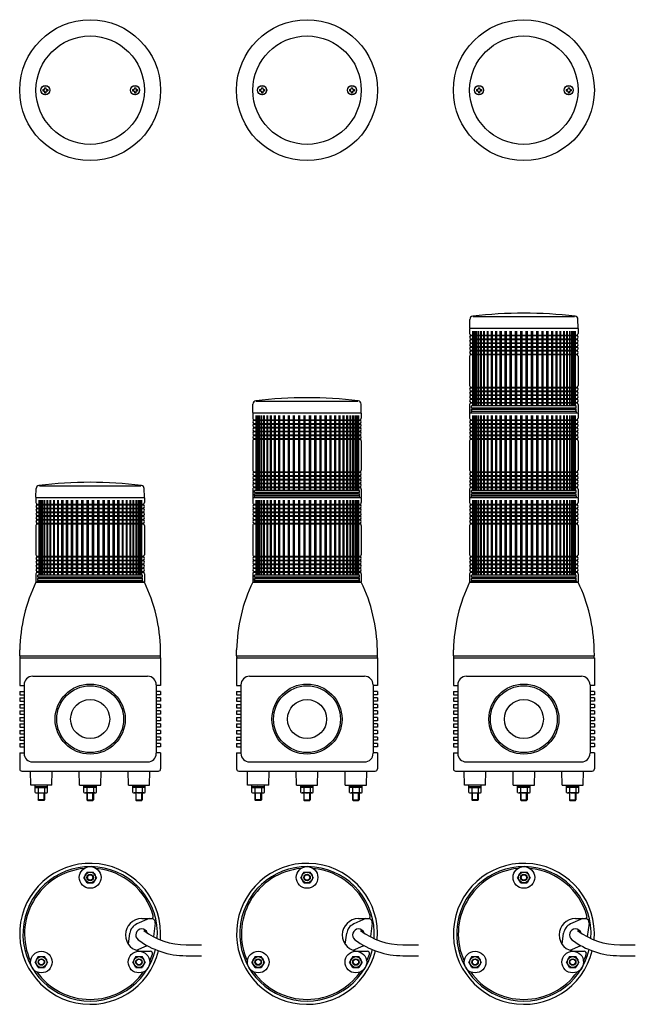
# Model space of a CAD drawing. Extents: x -265 to 303, y -215 to 693.
import ezdxf

# ---------------------------------------------------------------- set-up
doc = ezdxf.new("R2010")
doc.units = 0
doc.layers.get('0').update_dxf_attribs({"linetype": 'CONTINUOUS'})
doc.layers.add('LY_3', color=7, linetype='CONTINUOUS')

# ---------------------------------------------------------------- blocks, each defined once
blk = doc.blocks.new('MS_2')
at = {"color": 3, "linetype": 'CONTINUOUS'}
for p, q in [((-50, 77.7), (-50, 73.25)), ((-49.7, 78), (49.7, 78)), ((50, 77.7), (50, 73.25)), ((-49.293431, 71.86148), (-49.649635, 72.286496)), ((-49.293431, 71.13852), (-49.649635, 70.713504)), ((-49.293431, 68.36148), (-49.649635, 68.786496)), ((-49.293431, 67.63852), (-49.649635, 67.213504)), ((-49.293431, 64.86148), (-49.649635, 65.286496)), ((-49.293431, 64.13852), (-49.649635, 63.713504)), ((-49.2, 71.395455), (-49.2, 71.604545)), ((-49.2, 67.895455), (-49.2, 68.104545)), ((-49.2, 64.395455), (-49.2, 64.604545)), ((49.2, 71.395455), (49.2, 71.604545)), ((49.2, 67.895455), (49.2, 68.104545)), ((49.2, 64.395455), (49.2, 64.604545)), ((49.29343, 71.86148), (49.649635, 72.286496)), ((49.29343, 71.13852), (49.649635, 70.713504)), ((49.29343, 68.36148), (49.649635, 68.786496)), ((49.29343, 67.63852), (49.649635, 67.213504)), ((49.29343, 64.86148), (49.649635, 65.286496)), ((49.29343, 64.13852), (49.649635, 63.713504)), ((-49.293431, 61.36148), (-49.649635, 61.786496)), ((-49.293431, 60.63852), (-49.649635, 60.213504)), ((-49.293431, 57.86148), (-49.649635, 58.286496)), ((-49.293431, 57.13852), (-49.649635, 56.713504)), ((-49.293431, 54.36148), (-49.649635, 54.786496)), ((-49.2, 60.895455), (-49.2, 61.104545)), ((-49.2, 57.395455), (-49.2, 57.604545)), ((49.2, 60.895455), (49.2, 61.104545)), ((49.2, 57.395455), (49.2, 57.604545)), ((49.29343, 61.36148), (49.649635, 61.786496)), ((49.29343, 60.63852), (49.649635, 60.213504)), ((49.29343, 57.86148), (49.649635, 58.286496)), ((49.29343, 57.13852), (49.649635, 56.713504)), ((49.29343, 54.36148), (49.649635, 54.786496)), ((-50, 52.25), (-50, 25.25)), ((-49.293431, 53.63852), (-49.649635, 53.213504)), ((-49.2, 53.895455), (-49.2, 54.104545)), ((49.2, 53.895455), (49.2, 54.104545)), ((49.29343, 53.63852), (49.649635, 53.213504)), ((50, 52.25), (50, 25.25)), ((-49.293431, 23.86148), (-49.649635, 24.286496)), ((-49.293431, 23.13852), (-49.649635, 22.713504)), ((-49.293431, 20.36148), (-49.649635, 20.786496)), ((-49.293431, 19.63852), (-49.649635, 19.213504)), ((-49.2, 23.604545), (-49.2, 23.395455)), ((-49.2, 20.104545), (-49.2, 19.895455)), ((49.2, 23.604545), (49.2, 23.395455)), ((49.2, 20.104545), (49.2, 19.895455)), ((49.29343, 23.86148), (49.649635, 24.286496)), ((49.29343, 23.13852), (49.649635, 22.713504)), ((49.29343, 20.36148), (49.649635, 20.786496)), ((49.29343, 19.63852), (49.649635, 19.213504)), ((-49.293431, 16.86148), (-49.649635, 17.286496)), ((-49.293431, 16.13852), (-49.649635, 15.713504)), ((-49.293431, 13.36148), (-49.649635, 13.786496)), ((-49.293431, 12.63852), (-49.649635, 12.213504)), ((-49.293431, 9.86148), (-49.649635, 10.286496)), ((-49.293431, 9.13852), (-49.649635, 8.713504)), ((-49.2, 16.604545), (-49.2, 16.395455)), ((-49.2, 13.104545), (-49.2, 12.895455)), ((-49.2, 9.604545), (-49.2, 9.395455)), ((49.2, 16.604545), (49.2, 16.395455)), ((49.2, 13.104545), (49.2, 12.895455)), ((49.2, 9.604545), (49.2, 9.395455)), ((49.29343, 16.86148), (49.649635, 17.286496)), ((49.29343, 16.13852), (49.649635, 15.713504)), ((49.29343, 13.36148), (49.649635, 13.786496)), ((49.29343, 12.63852), (49.649635, 12.213504)), ((49.29343, 9.86148), (49.649635, 10.286496)), ((49.29343, 9.13852), (49.649635, 8.713504)), ((-50, 7.75), (-50, 0.300003)), ((-49.7, 0), (49.7, 0)), ((50, 7.75), (50, 0.300003))]:
    blk.add_line(p, q, dxfattribs=at)
at = {"color": 110, "linetype": 'CONTINUOUS'}
for p, q in [((-47.361815, 75.5), (-47.361815, 6.649997)), ((-47.301201, 75.5), (-47.301201, 6.649997)), ((-46.903523, 75.5), (-46.903523, 6.649997)), ((-46.722345, 75.5), (-46.722345, 6.649997)), ((-45.931346, 75.5), (-45.931346, 6.649997)), ((-45.631589, 75.5), (-45.631589, 6.649997)), ((-44.455936, 75.5), (-44.455936, 6.649997)), ((-44.040884, 75.5), (-44.040884, 6.649997)), ((-42.493457, 75.5), (-42.493457, 6.649997)), ((-41.967658, 75.5), (-41.967658, 6.649997)), ((-40.065411, 75.5), (-40.065411, 6.649997)), ((-39.434626, 75.5), (-39.434626, 6.499995)), ((-37.1984, 75.5), (-37.1984, 6.499995)), ((-36.469539, 75.5), (-36.469539, 6.499995)), ((-33.923836, 75.5), (-33.923836, 6.499995)), ((-33.104885, 75.5), (-33.104885, 6.499995)), ((-30.277595, 75.5), (-30.277595, 6.499995)), ((-29.377526, 75.5), (-29.377526, 6.499995)), ((-26.299626, 75.5), (-26.299626, 6.499995)), ((-25.328302, 75.5), (-25.328302, 6.499995)), ((-22.033513, 75.5), (-22.033513, 6.499995)), ((-21.001575, 75.5), (-21.001575, 6.499995)), ((-17.525997, 75.5), (-17.525997, 6.499995)), ((-16.44475, 75.5), (-16.44475, 6.499995)), ((-12.826462, 75.5), (-12.826462, 6.499995)), ((-11.707754, 75.5), (-11.707754, 6.499995)), ((-7.986397, 75.5), (-7.986397, 6.499995)), ((-6.842484, 75.5), (-6.842484, 6.499995)), ((-3.058832, 75.5), (-3.058832, 6.499995)), ((-1.902247, 75.5), (-1.902247, 6.499995)), ((1.902247, 75.5), (1.902247, 6.499995)), ((3.058831, 75.5), (3.058831, 6.499995)), ((6.842484, 75.5), (6.842484, 6.499995)), ((7.986396, 75.5), (7.986396, 6.499995)), ((11.707753, 75.5), (11.707753, 6.499995)), ((12.826461, 75.5), (12.826461, 6.499995)), ((16.44475, 75.5), (16.44475, 6.499995)), ((17.525996, 75.5), (17.525996, 6.499995)), ((21.001574, 75.5), (21.001574, 6.499995)), ((22.033513, 75.5), (22.033513, 6.499995)), ((25.328301, 75.5), (25.328301, 6.499995)), ((26.299625, 75.5), (26.299625, 6.499995)), ((29.377526, 75.5), (29.377526, 6.499995)), ((30.277594, 75.5), (30.277594, 6.499995)), ((33.104884, 75.5), (33.104884, 6.499995)), ((33.923835, 75.5), (33.923835, 6.499995)), ((36.469539, 75.5), (36.469539, 6.499995)), ((37.1984, 75.5), (37.1984, 6.499995)), ((39.434625, 75.5), (39.434625, 6.499995)), ((40.065411, 75.5), (40.065411, 6.649997)), ((41.967657, 75.5), (41.967657, 6.649997)), ((42.493456, 75.5), (42.493456, 6.649997)), ((44.040884, 75.5), (44.040884, 6.649997)), ((44.455935, 75.5), (44.455935, 6.649997)), ((45.631588, 75.5), (45.631588, 6.649997)), ((45.931345, 75.5), (45.931345, 6.649997)), ((46.722344, 75.5), (46.722344, 6.649997)), ((46.903522, 75.5), (46.903522, 6.649997)), ((47.3012, 75.5), (47.3012, 6.649997)), ((47.361814, 75.5), (47.361814, 6.649997)), ((-49.2, 71.75), (49.2, 71.75)), ((-49.2, 71.25), (49.2, 71.25)), ((-49.2, 68.25), (49.2, 68.25)), ((-49.2, 67.75), (49.2, 67.75)), ((-49.2, 64.75), (49.2, 64.75)), ((-49.2, 64.25), (49.2, 64.25)), ((-49.2, 61.25), (49.2, 61.25)), ((-49.2, 60.75), (49.2, 60.75)), ((-49.2, 57.75), (49.2, 57.75)), ((-49.2, 57.25), (49.2, 57.25)), ((-49.2, 54.25), (49.2, 54.25)), ((-49.2, 53.75), (49.2, 53.75)), ((-49.2, 23.75), (49.2, 23.75)), ((-49.2, 23.25), (49.2, 23.25)), ((-49.2, 20.25), (49.2, 20.25)), ((-49.2, 19.75), (49.2, 19.75)), ((-49.2, 16.75), (49.2, 16.75)), ((-49.2, 16.25), (49.2, 16.25)), ((-49.2, 13.25), (49.2, 13.25)), ((-49.2, 12.75), (49.2, 12.75)), ((-49.2, 9.75), (49.2, 9.75)), ((-49.2, 9.25), (49.2, 9.25)), ((-45.671399, 6.499995), (-45.569287, 12.349997)), ((45.671398, 6.499995), (45.569286, 12.349997)), ((-48.370327, 1.7), (-48.342338, 3.303491)), ((-48.370327, 1.7), (48.370326, 1.7)), ((-48.325, 4.499995), (-48.29352, 6.303486)), ((48.325, 4.499995), (-48.325, 4.499995)), ((-48.142368, 3.500001), (48.142367, 3.500001)), ((48.09355, 6.499995), (-48.093551, 6.499995)), ((-47.936795, 1.5), (47.936794, 1.5)), ((-47, 4.4), (47, 4.4)), ((-47, 4.4), (-47, 4.000001)), ((47, 4.4), (47, 4.000001)), ((48.325, 4.499995), (48.29352, 6.303486)), ((48.370326, 1.7), (48.342337, 3.303491))]:
    blk.add_line(p, q, dxfattribs=at)
at = {"color": 3, "linetype": 'CONTINUOUS'}
for centre, radius, start, end in [((-49.7, 77.7), 0.3, 90, 180), ((-48.5, 73.25), 1.5, 180, 219.966213), ((48.5, 73.25), 1.5, 320.033787, 0), ((49.7, 77.699745), 0.3, 359.999995, 90.048465), ((49.7, 77.7), 0.3, 0, 90), ((-48.5, 69.75), 1.5, 140.033787, 219.966213), ((-48.5, 66.25), 1.5, 140.033787, 219.966213), ((-48.5, 62.75), 1.5, 140.033787, 219.966213), ((-49.6, 71.604545), 0.4, 0, 39.966213), ((-49.6, 71.395455), 0.4, 320.033787, 0), ((-49.6, 68.104545), 0.4, 0, 39.966213), ((-49.6, 67.895455), 0.4, 320.033787, 0), ((-49.6, 64.604545), 0.4, 0, 39.966213), ((-49.6, 64.395455), 0.4, 320.033787, 0), ((49.6, 71.604545), 0.4, 140.033787, 180), ((49.6, 71.395455), 0.4, 180, 219.966213), ((49.6, 68.104545), 0.4, 140.033787, 180), ((49.6, 67.895455), 0.4, 180, 219.966213), ((49.6, 64.604545), 0.4, 140.033787, 180), ((49.6, 64.395455), 0.4, 180, 219.966213), ((48.5, 69.75), 1.5, 320.033787, 39.966213), ((48.5, 66.25), 1.5, 320.033787, 39.966213), ((48.5, 62.75), 1.5, 320.033787, 39.966213), ((-48.5, 59.25), 1.5, 140.033787, 219.966213), ((-48.5, 55.75), 1.5, 140.033787, 219.966213), ((-49.6, 61.104545), 0.4, 0, 39.966213), ((-49.6, 60.895455), 0.4, 320.033787, 0), ((-49.6, 57.604545), 0.4, 0, 39.966213), ((-49.6, 57.395455), 0.4, 320.033787, 0), ((49.6, 61.104545), 0.4, 140.033787, 180), ((49.6, 60.895455), 0.4, 180, 219.966213), ((49.6, 57.604545), 0.4, 140.033787, 180), ((49.6, 57.395455), 0.4, 180, 219.966213), ((48.5, 59.25), 1.5, 320.033787, 39.966213), ((48.5, 55.75), 1.5, 320.033787, 39.966213), ((-48.5, 52.25), 1.5, 140.033787, 180), ((-49.6, 54.104545), 0.4, 0, 39.966213), ((-49.6, 53.895455), 0.4, 320.033787, 0), ((49.6, 54.104545), 0.4, 140.033787, 180), ((49.6, 53.895455), 0.4, 180, 219.966213), ((48.5, 52.25), 1.5, 0, 39.966213), ((-48.5, 25.25), 1.5, 180, 219.966213), ((-48.5, 21.75), 1.5, 140.033787, 219.966213), ((-48.5, 18.25), 1.5, 140.033787, 219.966213), ((-49.6, 23.604545), 0.4, 0, 39.966213), ((-49.6, 23.395455), 0.4, 320.033787, 0), ((-49.6, 20.104545), 0.4, 0, 39.966213), ((-49.6, 19.895455), 0.4, 320.033787, 0), ((49.6, 23.604545), 0.4, 140.033787, 180), ((49.6, 23.395455), 0.4, 180, 219.966213), ((49.6, 20.104545), 0.4, 140.033787, 180), ((49.6, 19.895455), 0.4, 180, 219.966213), ((48.5, 25.25), 1.5, 320.033787, 0), ((48.5, 21.75), 1.5, 320.033787, 39.966213), ((48.5, 18.25), 1.5, 320.033787, 39.966213), ((-48.5, 14.75), 1.5, 140.033787, 219.966213), ((-48.5, 11.25), 1.5, 140.033787, 219.966213), ((-49.6, 16.604545), 0.4, 0, 39.966213), ((-49.6, 16.395455), 0.4, 320.033787, 0), ((-49.6, 13.104545), 0.4, 0, 39.966213), ((-49.6, 12.895455), 0.4, 320.033787, 0), ((-49.6, 9.604545), 0.4, 0, 39.966213), ((-49.6, 9.395455), 0.4, 320.033787, 0), ((49.6, 16.604545), 0.4, 140.033787, 180), ((49.6, 16.395455), 0.4, 180, 219.966213), ((49.6, 13.104545), 0.4, 140.033787, 180), ((49.6, 12.895455), 0.4, 180, 219.966213), ((49.6, 9.604545), 0.4, 140.033787, 180), ((49.6, 9.395455), 0.4, 180, 219.966213), ((48.5, 14.75), 1.5, 320.033787, 39.966213), ((48.5, 11.25), 1.5, 320.033787, 39.966213), ((-49.700001, 0.300003), 0.3, 179.999995, 269.999997), ((-48.5, 7.75), 1.5, 140.033787, 180), ((48.5, 7.75), 1.5, 0, 39.966213), ((49.7, 0.300003), 0.3, 270.000003, 0.000005)]:
    blk.add_arc(centre, radius, start, end, dxfattribs=at)
at = {"color": 110, "linetype": 'CONTINUOUS'}
for centre, radius, start, end in [((-47.936795, 0.75), 0.75, 90, 270), ((-48.142368, 3.300001), 0.2, 90, 179), ((-48.093551, 6.299995), 0.2, 90, 179), ((-47.5, 4.000001), 0.5, 270, 0), ((-47.486795, 1.4), 0.3, 19.471221, 90), ((47.5, 4.000001), 0.5, 180, 270), ((47.486794, 1.4), 0.3, 90, 160.528779), ((47.936794, 0.75), 0.75, 270, 90), ((48.09355, 6.299995), 0.2, 1, 90), ((48.142367, 3.300001), 0.2, 1, 90)]:
    blk.add_arc(centre, radius, start, end, dxfattribs=at)
blk = doc.blocks.new('MS_3')
at = {"color": 3, "linetype": 'CONTINUOUS'}
for p, q in [((-46.831154, 10.781592), (46.838751, 10.781592)), ((-49.994671, 0.305236), (-49.856777, 8.205191)), ((-49.7, 0), (49.7, 0)), ((49.994673, 0.305236), (49.856779, 8.205191))]:
    blk.add_line(p, q, dxfattribs=at)
for centre, radius, start, end in [((-46.857234, 8.152834), 3, 96.954328, 179), ((0, -376), 390, 83.045671, 96.954328), ((46.857235, 8.152833), 3, 1, 83.045671), ((-49.694717, 0.3), 0.3, 179, 270), ((49.694718, 0.3), 0.3, 270, 1)]:
    blk.add_arc(centre, radius, start, end, dxfattribs=at)
blk = doc.blocks.new('MS_4')
at = {"color": 3, "linetype": 'CONTINUOUS'}
for p, q in [((-43.699988, 0.575012), (-42.894995, 0.575012)), ((-43.699988, 0.575012), (-43.699988, -0.575012)), ((-41.975012, 2.299988), (-41.975012, 1.494995)), ((-41.975012, 2.299988), (-40.824988, 2.299988)), ((-40.824988, 2.299988), (-40.824988, 1.494995)), ((-39.905005, 0.575012), (-39.100012, 0.575012)), ((-39.100012, 0.575012), (-39.100012, -0.575012)), ((39.100012, 0.575012), (39.905005, 0.575012)), ((39.100012, 0.575012), (39.100012, -0.575012)), ((40.824988, 2.299988), (40.824988, 1.494995)), ((40.824988, 2.299988), (41.975012, 2.299988)), ((41.975012, 2.299988), (41.975012, 1.494995)), ((42.894995, 0.575012), (43.699988, 0.575012)), ((43.699988, 0.575012), (43.699988, -0.575012)), ((-43.699988, -0.575012), (-42.894995, -0.575012)), ((-41.975012, -1.494995), (-41.975012, -2.299988)), ((-41.975012, -2.299988), (-40.824988, -2.299988)), ((-40.824988, -1.494995), (-40.824988, -2.299988)), ((-39.905005, -0.575012), (-39.100012, -0.575012)), ((39.100012, -0.575012), (39.905005, -0.575012)), ((40.824988, -1.494995), (40.824988, -2.299988)), ((40.824988, -2.299988), (41.975012, -2.299988)), ((41.975012, -1.494995), (41.975012, -2.299988)), ((42.894995, -0.575012), (43.699988, -0.575012))]:
    blk.add_line(p, q, dxfattribs=at)
for centre, radius in [((0, 0), 50), ((-41.4, 0), 4.2), ((-41.4, 0), 4.15), ((41.4, 0), 4.2), ((41.4, 0), 4.15)]:
    blk.add_circle(centre, radius, dxfattribs=at)
for centre, start, end in [((-42.894995, 1.494995), 269.999997, 0), ((-39.905005, 1.494995), 179.999995, 269.999997), ((39.905005, 1.494995), 269.999997, 0), ((42.894995, 1.494995), 179.999995, 269.999997), ((-42.894995, -1.494995), 0, 90.000003), ((-39.905005, -1.494995), 90.000003, 180.000005), ((39.905005, -1.494995), 0, 90.000003), ((42.894995, -1.494995), 90.000003, 180.000005)]:
    blk.add_arc(centre, 0.92, start, end, dxfattribs=at)

msp = doc.modelspace()

# ---------------------------------------------------------------- linework, layer by layer
at = {"layer": 'LY_3', "color": 3, "linetype": 'CONTINUOUS'}
for p, q in [((-149.999999, 174.379995), (-250.000001, 174.379995)), ((-248.794809, 174.379998), (-249.700001, 174.379998)), ((-150.299999, 174.379995), (-249.700001, 174.379995)), ((-249.7, 174.379995), (-150.299999, 174.379995)), ((50.000001, 174.379995), (-50.000001, 174.379995)), ((-48.794809, 174.379998), (-49.700001, 174.379998)), ((-49.700001, 174.379995), (49.7, 174.379995)), ((-49.7, 174.379995), (49.700001, 174.379995)), ((250.000001, 174.379995), (149.999999, 174.379995)), ((151.205191, 174.379998), (150.299999, 174.379998)), ((150.299999, 174.379995), (249.7, 174.379995)), ((150.3, 174.379995), (249.700001, 174.379995)), ((-264.999391, 106.334899), (-264.904619, 111.764353)), ((-135.000609, 106.334899), (-135.095381, 111.764353)), ((-64.999391, 106.334899), (-64.904619, 111.764353)), ((64.999391, 106.334899), (64.904619, 111.764353)), ((135.000609, 106.334899), (135.095381, 111.764353)), ((264.999391, 106.334899), (264.904619, 111.764353)), ((-265, 106.3), (-135, 106.3)), ((-265, 104.5), (-265, 79)), ((-265, 104.5), (-135, 104.5)), ((-135, 104.5), (-135, 79)), ((-65, 106.3), (65, 106.3)), ((-65, 104.5), (65, 104.5)), ((-65, 104.5), (-65, 79)), ((65, 104.5), (65, 79)), ((135, 106.3), (265, 106.3)), ((135, 104.5), (265, 104.5)), ((135, 104.5), (135, 79)), ((265, 104.5), (265, 79)), ((-253, 87.544578), (-147, 87.544578)), ((-53, 87.544578), (53, 87.544578)), ((147, 87.544578), (253, 87.544578)), ((-265, 79), (-261, 79)), ((-265, 73.5), (-265, 70.5)), ((-265, 73.5), (-261, 73.5)), ((-261, 79.544578), (-261, 16.455422)), ((-139, 79.544578), (-139, 16.455422)), ((-135, 79), (-139, 79)), ((-135, 73.5), (-139, 73.5)), ((-135, 73.5), (-135, 70.5)), ((-65, 79), (-61, 79)), ((-65, 73.5), (-61, 73.5)), ((-65, 73.5), (-65, 70.5)), ((-61, 79.544578), (-61, 16.455422)), ((61, 79.544578), (61, 16.455422)), ((65, 79), (61, 79)), ((65, 73.5), (61, 73.5)), ((65, 73.5), (65, 70.5)), ((135, 79), (139, 79)), ((135, 73.5), (139, 73.5)), ((135, 73.5), (135, 70.5)), ((139, 79.544578), (139, 16.455422)), ((261, 79.544578), (261, 16.455422)), ((265, 79), (261, 79)), ((265, 73.5), (261, 73.5)), ((265, 73.5), (265, 70.5)), ((-265, 70.5), (-261, 70.5)), ((-265, 67.5), (-265, 64.5)), ((-265, 67.5), (-261, 67.5)), ((-265, 64.5), (-261, 64.5)), ((-135, 70.5), (-139, 70.5)), ((-135, 67.5), (-139, 67.5)), ((-135, 64.5), (-139, 64.5)), ((-135, 67.5), (-135, 64.5)), ((-65, 70.5), (-61, 70.5)), ((-65, 67.5), (-61, 67.5)), ((-65, 67.5), (-65, 64.5)), ((-65, 64.5), (-61, 64.5)), ((65, 70.5), (61, 70.5)), ((65, 67.5), (61, 67.5)), ((65, 64.5), (61, 64.5)), ((65, 67.5), (65, 64.5)), ((135, 70.5), (139, 70.5)), ((135, 67.5), (139, 67.5)), ((135, 67.5), (135, 64.5)), ((135, 64.5), (139, 64.5)), ((265, 70.5), (261, 70.5)), ((265, 67.5), (261, 67.5)), ((265, 64.5), (261, 64.5)), ((265, 67.5), (265, 64.5)), ((-265, 61.5), (-265, 58.5)), ((-265, 61.5), (-261, 61.5)), ((-265, 58.5), (-261, 58.5)), ((-265, 55.5), (-265, 52.5)), ((-265, 55.5), (-261, 55.5)), ((-135, 61.5), (-139, 61.5)), ((-135, 58.5), (-139, 58.5)), ((-135, 55.5), (-139, 55.5)), ((-135, 61.5), (-135, 58.5)), ((-135, 55.5), (-135, 52.5)), ((-65, 61.5), (-61, 61.5)), ((-65, 61.5), (-65, 58.5)), ((-65, 58.5), (-61, 58.5)), ((-65, 55.5), (-61, 55.5)), ((-65, 55.5), (-65, 52.5)), ((65, 61.5), (61, 61.5)), ((65, 58.5), (61, 58.5)), ((65, 55.5), (61, 55.5)), ((65, 61.5), (65, 58.5)), ((65, 55.5), (65, 52.5)), ((135, 61.5), (139, 61.5)), ((135, 61.5), (135, 58.5)), ((135, 58.5), (139, 58.5)), ((135, 55.5), (139, 55.5)), ((135, 55.5), (135, 52.5)), ((265, 61.5), (261, 61.5)), ((265, 58.5), (261, 58.5)), ((265, 55.5), (261, 55.5)), ((265, 61.5), (265, 58.5)), ((265, 55.5), (265, 52.5)), ((-265, 52.5), (-261, 52.5)), ((-265, 49.5), (-265, 46.5)), ((-265, 49.5), (-261, 49.5)), ((-265, 46.5), (-261, 46.5)), ((-135, 52.5), (-139, 52.5)), ((-135, 49.5), (-139, 49.5)), ((-135, 46.5), (-139, 46.5)), ((-135, 49.5), (-135, 46.5)), ((-65, 52.5), (-61, 52.5)), ((-65, 49.5), (-61, 49.5)), ((-65, 49.5), (-65, 46.5)), ((-65, 46.5), (-61, 46.5)), ((65, 52.5), (61, 52.5)), ((65, 49.5), (61, 49.5)), ((65, 46.5), (61, 46.5)), ((65, 49.5), (65, 46.5)), ((135, 52.5), (139, 52.5)), ((135, 49.5), (139, 49.5)), ((135, 49.5), (135, 46.5)), ((135, 46.5), (139, 46.5)), ((265, 52.5), (261, 52.5)), ((265, 49.5), (261, 49.5)), ((265, 46.5), (261, 46.5)), ((265, 49.5), (265, 46.5)), ((-265, 43.5), (-265, 40.5)), ((-265, 43.5), (-261, 43.5)), ((-265, 40.5), (-261, 40.5)), ((-265, 37.5), (-261, 37.5)), ((-265, 37.5), (-265, 34.5)), ((-135, 43.5), (-139, 43.5)), ((-135, 40.5), (-139, 40.5)), ((-135, 37.5), (-139, 37.5)), ((-135, 43.5), (-135, 40.5)), ((-135, 37.5), (-135, 34.5)), ((-65, 43.5), (-61, 43.5)), ((-65, 43.5), (-65, 40.5)), ((-65, 40.5), (-61, 40.5)), ((-65, 37.5), (-65, 34.5)), ((-65, 37.5), (-61, 37.5)), ((65, 43.5), (61, 43.5)), ((65, 40.5), (61, 40.5)), ((65, 37.5), (61, 37.5)), ((65, 43.5), (65, 40.5)), ((65, 37.5), (65, 34.5)), ((135, 43.5), (139, 43.5)), ((135, 43.5), (135, 40.5)), ((135, 40.5), (139, 40.5)), ((135, 37.5), (135, 34.5)), ((135, 37.5), (139, 37.5)), ((265, 43.5), (261, 43.5)), ((265, 40.5), (261, 40.5)), ((265, 37.5), (261, 37.5)), ((265, 43.5), (265, 40.5)), ((265, 37.5), (265, 34.5)), ((-265, 34.5), (-261, 34.5)), ((-265, 31.5), (-261, 31.5)), ((-265, 31.5), (-265, 28.5)), ((-265, 28.5), (-261, 28.5)), ((-135, 34.5), (-139, 34.5)), ((-135, 31.5), (-139, 31.5)), ((-135, 28.5), (-139, 28.5)), ((-135, 31.5), (-135, 28.5)), ((-65, 34.5), (-61, 34.5)), ((-65, 31.5), (-65, 28.5)), ((-65, 31.5), (-61, 31.5)), ((-65, 28.5), (-61, 28.5)), ((65, 34.5), (61, 34.5)), ((65, 31.5), (61, 31.5)), ((65, 28.5), (61, 28.5)), ((65, 31.5), (65, 28.5)), ((135, 34.5), (139, 34.5)), ((135, 31.5), (135, 28.5)), ((135, 31.5), (139, 31.5)), ((135, 28.5), (139, 28.5)), ((265, 34.5), (261, 34.5)), ((265, 31.5), (261, 31.5)), ((265, 28.5), (261, 28.5)), ((265, 31.5), (265, 28.5)), ((-265, 25.5), (-261, 25.5)), ((-265, 25.5), (-265, 22.5)), ((-265, 22.5), (-261, 22.5)), ((-135, 25.5), (-139, 25.5)), ((-135, 22.5), (-139, 22.5)), ((-135, 25.5), (-135, 22.5)), ((-65, 25.5), (-65, 22.5)), ((-65, 25.5), (-61, 25.5)), ((-65, 22.5), (-61, 22.5)), ((65, 25.5), (61, 25.5)), ((65, 22.5), (61, 22.5)), ((65, 25.5), (65, 22.5)), ((135, 25.5), (135, 22.5)), ((135, 25.5), (139, 25.5)), ((135, 22.5), (139, 22.5)), ((265, 25.5), (261, 25.5)), ((265, 22.5), (261, 22.5)), ((265, 25.5), (265, 22.5)), ((-265, 17), (-265, 2)), ((-265, 17), (-261, 17)), ((-135, 17), (-139, 17)), ((-135, 17), (-135, 2)), ((-65, 17), (-61, 17)), ((-65, 17), (-65, 2)), ((65, 17), (61, 17)), ((65, 17), (65, 2)), ((135, 17), (139, 17)), ((135, 17), (135, 2)), ((265, 17), (261, 17)), ((265, 17), (265, 2)), ((-263, 0), (-137, 0)), ((-254.806405, -13), (-255.033321, 0)), ((-253, 8.455422), (-147, 8.455422)), ((-235.260237, -13), (-235.033321, 0)), ((-209.773084, -13), (-210, 0)), ((-190.226916, -13), (-190, 0)), ((-164.739763, -13), (-164.966679, 0)), ((-145.193595, -13), (-144.966679, 0)), ((-63, 0), (63, 0)), ((-54.806405, -13), (-55.033321, 0)), ((-53, 8.455422), (53, 8.455422)), ((-35.260237, -13), (-35.033321, 0)), ((-9.773084, -13), (-10, 0)), ((9.773084, -13), (10, 0)), ((35.260237, -13), (35.033321, 0)), ((54.806405, -13), (55.033321, 0)), ((137, 0), (263, 0)), ((145.193595, -13), (144.966679, 0)), ((147, 8.455422), (253, 8.455422)), ((164.739763, -13), (164.966679, 0)), ((190.226916, -13), (190, 0)), ((209.773084, -13), (210, 0)), ((235.260237, -13), (235.033321, 0)), ((254.806405, -13), (255.033321, 0)), ((-235.260237, -13), (-254.806405, -13)), ((-250.80682, -19.553406), (-250.80682, -13)), ((-250.80682, -14), (-239.259822, -14)), ((-250.80682, -15), (-239.259822, -15)), ((-244.526088, -15), (-245.526088, -14)), ((-239.259822, -19.553406), (-239.259822, -13)), ((-209.773084, -13), (-190.226916, -13)), ((-205.773499, -19.553406), (-205.773499, -13)), ((-194.226501, -14), (-205.773499, -14)), ((-194.226501, -15), (-205.773499, -15)), ((-200.507233, -15), (-199.507233, -14)), ((-194.226501, -19.553406), (-194.226501, -13)), ((-164.739763, -13), (-145.193595, -13)), ((-160.740178, -19.553406), (-160.740178, -13)), ((-149.19318, -14), (-160.740178, -14)), ((-149.19318, -15), (-160.740178, -15)), ((-155.473912, -15), (-154.473912, -14)), ((-149.19318, -19.553406), (-149.19318, -13)), ((-35.260237, -13), (-54.806405, -13)), ((-50.80682, -19.553406), (-50.80682, -13)), ((-50.80682, -14), (-39.259822, -14)), ((-50.80682, -15), (-39.259822, -15)), ((-44.526088, -15), (-45.526088, -14)), ((-39.259822, -19.553406), (-39.259822, -13)), ((-9.773084, -13), (9.773084, -13)), ((-5.773499, -19.553406), (-5.773499, -13)), ((5.773499, -14), (-5.773499, -14)), ((5.773499, -15), (-5.773499, -15)), ((-0.507233, -15), (0.492767, -14)), ((5.773499, -19.553406), (5.773499, -13)), ((35.260237, -13), (54.806405, -13)), ((39.259822, -19.553406), (39.259822, -13)), ((50.80682, -14), (39.259822, -14)), ((50.80682, -15), (39.259822, -15)), ((44.526088, -15), (45.526088, -14)), ((50.80682, -19.553406), (50.80682, -13)), ((164.739763, -13), (145.193595, -13)), ((149.19318, -19.553406), (149.19318, -13)), ((149.19318, -14), (160.740178, -14)), ((149.19318, -15), (160.740178, -15)), ((155.473912, -15), (154.473912, -14)), ((160.740178, -19.553406), (160.740178, -13)), ((190.226916, -13), (209.773084, -13)), ((194.226501, -19.553406), (194.226501, -13)), ((205.773499, -14), (194.226501, -14)), ((205.773499, -15), (194.226501, -15)), ((199.492767, -15), (200.492767, -14)), ((205.773499, -19.553406), (205.773499, -13)), ((235.260237, -13), (254.806405, -13)), ((239.259822, -19.553406), (239.259822, -13)), ((250.80682, -14), (239.259822, -14)), ((250.80682, -15), (239.259822, -15)), ((244.526088, -15), (245.526088, -14)), ((250.80682, -19.553406), (250.80682, -13)), ((-249.420101, -20.000024), (-240.646541, -20.000024)), ((-248.033321, -20.000024), (-248.033321, -26.5)), ((-247.533321, -27), (-248.033321, -26.5)), ((-242.533321, -27), (-247.533321, -27)), ((-242.033321, -26.5), (-242.533321, -27)), ((-242.033321, -20.000024), (-242.033321, -26.5)), ((-195.61322, -20.000024), (-204.38678, -20.000024)), ((-203, -20.000024), (-203, -26.5)), ((-203, -26.5), (-202.5, -27)), ((-202.5, -27), (-197.5, -27)), ((-197.5, -27), (-197, -26.5)), ((-197, -20.000024), (-197, -26.5)), ((-150.579899, -20.000024), (-159.353459, -20.000024)), ((-157.966679, -20.000024), (-157.966679, -26.5)), ((-157.966679, -26.5), (-157.466679, -27)), ((-157.466679, -27), (-152.466679, -27)), ((-152.466679, -27), (-151.966679, -26.5)), ((-151.966679, -20.000024), (-151.966679, -26.5)), ((-49.420101, -20.000024), (-40.646541, -20.000024)), ((-48.033321, -20.000024), (-48.033321, -26.5)), ((-47.533321, -27), (-48.033321, -26.5)), ((-42.533321, -27), (-47.533321, -27)), ((-42.033321, -26.5), (-42.533321, -27)), ((-42.033321, -20.000024), (-42.033321, -26.5)), ((4.38678, -20.000024), (-4.38678, -20.000024)), ((-3, -20.000024), (-3, -26.5)), ((-3, -26.5), (-2.5, -27)), ((-2.5, -27), (2.5, -27)), ((2.5, -27), (3, -26.5)), ((3, -20.000024), (3, -26.5)), ((49.420101, -20.000024), (40.646541, -20.000024)), ((42.033321, -20.000024), (42.033321, -26.5)), ((42.033321, -26.5), (42.533321, -27)), ((42.533321, -27), (47.533321, -27)), ((47.533321, -27), (48.033321, -26.5)), ((48.033321, -20.000024), (48.033321, -26.5)), ((150.579899, -20.000024), (159.353459, -20.000024)), ((151.966679, -20.000024), (151.966679, -26.5)), ((152.466679, -27), (151.966679, -26.5)), ((157.466679, -27), (152.466679, -27)), ((157.966679, -26.5), (157.466679, -27)), ((157.966679, -20.000024), (157.966679, -26.5)), ((204.38678, -20.000024), (195.61322, -20.000024)), ((197, -20.000024), (197, -26.5)), ((197, -26.5), (197.5, -27)), ((197.5, -27), (202.5, -27)), ((202.5, -27), (203, -26.5)), ((203, -20.000024), (203, -26.5)), ((249.420101, -20.000024), (240.646541, -20.000024)), ((242.033321, -20.000024), (242.033321, -26.5)), ((242.033321, -26.5), (242.533321, -27)), ((242.533321, -27), (247.533321, -27)), ((247.533321, -27), (248.033321, -26.5)), ((248.033321, -20.000024), (248.033321, -26.5)), ((-202.886727, -92.999961), (-205.773501, -98)), ((-202.886762, -102.999988), (-205.773498, -98.000015)), ((-202.88676, -93.000008), (-197.113287, -93.000008)), ((-194.226467, -97.999964), (-197.113241, -103.000003)), ((-194.226502, -97.999985), (-197.113238, -93.000012)), ((-2.886727, -92.999961), (-5.773501, -98)), ((-2.886762, -102.999988), (-5.773498, -98.000015)), ((-2.88676, -93.000008), (2.886713, -93.000008)), ((5.773533, -97.999964), (2.886759, -103.000003)), ((5.773498, -97.999985), (2.886762, -93.000012)), ((197.113273, -92.999961), (194.226499, -98)), ((197.113238, -102.999988), (194.226502, -98.000015)), ((197.11324, -93.000008), (202.886713, -93.000008)), ((205.773533, -97.999964), (202.886759, -103.000003)), ((205.773498, -97.999985), (202.886762, -93.000012)), ((-202.88676, -103.000015), (-197.113288, -103.000015)), ((-2.88676, -103.000015), (2.886712, -103.000015)), ((197.11324, -103.000015), (202.886712, -103.000015)), ((-145.691306, -136), (-156.919947, -140.927062)), ((-152.5, -136), (-143.730559, -136)), ((54.308694, -136), (43.080053, -140.927062)), ((47.5, -136), (56.269441, -136)), ((254.308694, -136), (243.080053, -140.927062)), ((247.5, -136), (256.269441, -136)), ((-139.930034, -140.114875), (-141.598969, -152.472247)), ((60.069966, -140.114875), (58.401031, -152.472247)), ((260.069966, -140.114875), (258.401031, -152.472247)), ((-164.765944, -159.634038), (-163.401032, -149.527753)), ((35.234056, -159.634038), (36.598968, -149.527753)), ((235.234056, -159.634038), (236.598968, -149.527753)), ((-157.418618, -165.170646), (-148.080053, -161.072938)), ((-111.531695, -160.198383), (-97.225304, -160.198383)), ((42.581382, -165.170646), (51.919947, -161.072938)), ((88.468305, -160.198383), (102.774696, -160.198383)), ((242.581382, -165.170646), (251.919947, -161.072938)), ((288.468305, -160.198383), (302.774696, -160.198383)), ((-247.920083, -171.000012), (-250.806819, -175.999985)), ((-247.920119, -170.999992), (-242.14657, -170.999992)), ((-239.259801, -175.999999), (-242.146537, -171.000026)), ((-157.85344, -170.999985), (-160.740176, -175.999959)), ((-157.853415, -170.999997), (-152.079943, -170.999997)), ((-152.5, -166), (-144.338074, -166)), ((-149.193154, -176.000041), (-152.079928, -171.000001)), ((-111.531695, -170.198383), (-97.225304, -170.198383)), ((-47.920083, -171.000012), (-50.806819, -175.999985)), ((-47.920119, -170.999992), (-42.14657, -170.999992)), ((-39.259801, -175.999999), (-42.146537, -171.000026)), ((42.14656, -170.999985), (39.259824, -175.999959)), ((42.146585, -170.999997), (47.920057, -170.999997)), ((47.5, -166), (55.661926, -166)), ((50.806846, -176.000041), (47.920072, -171.000001)), ((88.468305, -170.198383), (102.774696, -170.198383)), ((152.079917, -171.000012), (149.193181, -175.999985)), ((152.079881, -170.999992), (157.85343, -170.999992)), ((160.740199, -175.999999), (157.853463, -171.000026)), ((242.14656, -170.999985), (239.259824, -175.999959)), ((242.146585, -170.999997), (247.920057, -170.999997)), ((247.5, -166), (255.661926, -166)), ((250.806846, -176.000041), (247.920072, -171.000001)), ((288.468305, -170.198383), (302.774696, -170.198383)), ((-247.920061, -181.000003), (-250.806797, -176.000029)), ((-247.920119, -180.999999), (-242.14657, -180.999999)), ((-239.259823, -176.000015), (-242.146559, -180.999988)), ((-157.853414, -181.000044), (-160.740188, -176.000005)), ((-157.853415, -181.000003), (-152.079943, -181.000003)), ((-149.19318, -175.999989), (-152.079916, -180.999962)), ((-47.920061, -181.000003), (-50.806797, -176.000029)), ((-47.920119, -180.999999), (-42.14657, -180.999999)), ((-39.259823, -176.000015), (-42.146559, -180.999988)), ((42.146586, -181.000044), (39.259812, -176.000005)), ((42.146585, -181.000003), (47.920057, -181.000003)), ((50.80682, -175.999989), (47.920084, -180.999962)), ((152.079939, -181.000003), (149.193203, -176.000029)), ((152.079881, -180.999999), (157.85343, -180.999999)), ((160.740177, -176.000015), (157.853441, -180.999988)), ((242.146586, -181.000044), (239.259812, -176.000005)), ((242.146585, -181.000003), (247.920057, -181.000003)), ((250.80682, -175.999989), (247.920084, -180.999962))]:
    msp.add_line(p, q, dxfattribs=at)
at = {"layer": 'LY_3', "color": 110, "linetype": 'CONTINUOUS'}
for p, q in [((-248.033321, -15), (-248.033321, -19.553442)), ((-242.033321, -15), (-242.033321, -19.553442)), ((-203, -15), (-203, -19.553442)), ((-197, -15), (-197, -19.553442)), ((-157.966679, -15), (-157.966679, -19.553442)), ((-151.966679, -15), (-151.966679, -19.553442)), ((-48.033321, -15), (-48.033321, -19.553442)), ((-42.033321, -15), (-42.033321, -19.553442)), ((-3, -15), (-3, -19.553442)), ((3, -15), (3, -19.553442)), ((42.033321, -15), (42.033321, -19.553442)), ((48.033321, -15), (48.033321, -19.553442)), ((151.966679, -15), (151.966679, -19.553442)), ((157.966679, -15), (157.966679, -19.553442)), ((197, -15), (197, -19.553442)), ((203, -15), (203, -19.553442)), ((242.033321, -15), (242.033321, -19.553442)), ((248.033321, -15), (248.033321, -19.553442)), ((-242.033321, -26.5), (-248.033321, -26.5)), ((-247.533321, -27), (-247.533321, -20.000024)), ((-242.533321, -27), (-242.533321, -20.000024)), ((-203, -26.5), (-197, -26.5)), ((-202.5, -27), (-202.5, -20.000024)), ((-197.5, -27), (-197.5, -20.000024)), ((-157.966679, -26.5), (-151.966679, -26.5)), ((-157.466679, -27), (-157.466679, -20.000024)), ((-152.466679, -27), (-152.466679, -20.000024)), ((-42.033321, -26.5), (-48.033321, -26.5)), ((-47.533321, -27), (-47.533321, -20.000024)), ((-42.533321, -27), (-42.533321, -20.000024)), ((-3, -26.5), (3, -26.5)), ((-2.5, -27), (-2.5, -20.000024)), ((2.5, -27), (2.5, -20.000024)), ((42.033321, -26.5), (48.033321, -26.5)), ((42.533321, -27), (42.533321, -20.000024)), ((47.533321, -27), (47.533321, -20.000024)), ((157.966679, -26.5), (151.966679, -26.5)), ((152.466679, -27), (152.466679, -20.000024)), ((157.466679, -27), (157.466679, -20.000024)), ((197, -26.5), (203, -26.5)), ((197.5, -27), (197.5, -20.000024)), ((202.5, -27), (202.5, -20.000024)), ((242.033321, -26.5), (248.033321, -26.5)), ((242.533321, -27), (242.533321, -20.000024)), ((247.533321, -27), (247.533321, -20.000024))]:
    msp.add_line(p, q, dxfattribs=at)
at = {"layer": 'LY_3', "color": 3, "linetype": 'CONTINUOUS'}
for centre, radius in [((-199.999999, 628), 64.996201), ((0.000001, 628), 64.996201), ((200.000001, 628), 64.996201), ((-200, 48), 32.3), ((-200, 48), 30.8), ((0, 48), 32.3), ((0, 48), 30.8), ((200, 48), 32.3), ((200, 48), 30.8), ((-200, 48), 18), ((0, 48), 18), ((200, 48), 18), ((-200, -98), 10), ((0, -98), 10), ((200, -98), 10), ((-200, -98), 3), ((0, -98), 3), ((200, -98), 3), ((-245.033321, -176), 10), ((-154.966679, -176), 10), ((-45.033321, -176), 10), ((45.033321, -176), 10), ((154.966679, -176), 10), ((245.033321, -176), 10), ((-245.033321, -176), 3), ((-154.966679, -176), 3), ((-45.033321, -176), 3), ((45.033321, -176), 3), ((154.966679, -176), 3), ((245.033321, -176), 3)]:
    msp.add_circle(centre, radius, dxfattribs=at)
at = {"layer": 'LY_3', "color": 110, "linetype": 'CONTINUOUS'}
for centre, radius in [((-200, -98), 5.000003), ((-200, -98), 2.5), ((0, -98), 5.000003), ((0, -98), 2.5), ((200, -98), 5.000003), ((200, -98), 2.5), ((-245.033321, -176), 5.000003), ((-154.966679, -176), 5.000003), ((-45.033321, -176), 5.000003), ((45.033321, -176), 5.000003), ((154.966679, -176), 5.000003), ((245.033321, -176), 5.000003), ((-245.033321, -176), 2.5), ((-154.966679, -176), 2.5), ((-45.033321, -176), 2.5), ((45.033321, -176), 2.5), ((154.966679, -176), 2.5), ((245.033321, -176), 2.5)]:
    msp.add_circle(centre, radius, dxfattribs=at)
at = {"layer": 'LY_3', "color": 3, "linetype": 'CONTINUOUS'}
for centre, radius, start, end in [((-114.927465, 109.146492), 150, 154.221703, 179), ((-249.700001, 174.680001), 0.3, 179.999995, 269.999997), ((-249.700001, 174.680001), 0.3, 179.999995, 269.999997), ((-249.7, 174.680001), 0.3, 179.999995, 269.999997), ((-150.299999, 174.680004), 0.3, 270.000003, 0.000005), ((-150.299999, 174.680001), 0.3, 270.000003, 0.000005), ((-150.299999, 174.680001), 0.3, 270.000003, 0.000005), ((-150.299999, 174.680001), 0.3, 270.000003, 0.000005), ((-150.299999, 174.680001), 0.3, 270.000003, 0.000005), ((-150.299998, 174.680001), 0.3, 270.000003, 0.000005), ((-150.299998, 174.680001), 0.3, 270.000003, 0.000005), ((-285.072535, 109.146492), 150, 1, 25.778297), ((85.072535, 109.146492), 150, 154.221703, 179), ((-49.700001, 174.680001), 0.3, 179.999995, 269.999997), ((-49.7, 174.680001), 0.3, 179.999995, 269.999997), ((49.700001, 174.680004), 0.3, 270.000003, 0.000005), ((49.700001, 174.680001), 0.3, 270.000003, 0.000005), ((49.700001, 174.680001), 0.3, 270.000003, 0.000005), ((49.700002, 174.680001), 0.3, 270.000003, 0.000005), ((49.700002, 174.680001), 0.3, 270.000003, 0.000005), ((-85.072535, 109.146492), 150, 1, 25.778297), ((285.072535, 109.146492), 150, 154.221703, 179), ((150.299999, 174.680001), 0.3, 179.999995, 269.999997), ((150.3, 174.680001), 0.3, 179.999995, 269.999997), ((249.700001, 174.680004), 0.3, 270.000003, 0.000005), ((249.700001, 174.680001), 0.3, 270.000003, 0.000005), ((249.700001, 174.680001), 0.3, 270.000003, 0.000005), ((249.700002, 174.680001), 0.3, 270.000003, 0.000005), ((249.700002, 174.680001), 0.3, 270.000003, 0.000005), ((114.927465, 109.146492), 150, 1, 25.778297), ((-263.957191, 105.5), 1, 126.869898, 270), ((-136.042809, 105.5), 1, 270, 53.130102), ((-63.957191, 105.5), 1, 126.869898, 270), ((63.957191, 105.5), 1, 270, 53.130102), ((136.042809, 105.5), 1, 126.869898, 270), ((263.957191, 105.5), 1, 270, 53.130102), ((-253, 79.544578), 8, 90, 180), ((-147, 79.544578), 8, 0, 90), ((-53, 79.544578), 8, 90, 180), ((53, 79.544578), 8, 0, 90), ((147, 79.544578), 8, 90, 180), ((253, 79.544578), 8, 0, 90), ((-253, 16.455422), 8, 180, 270), ((-147, 16.455422), 8, 270, 0), ((-53, 16.455422), 8, 180, 270), ((53, 16.455422), 8, 270, 0), ((147, 16.455422), 8, 180, 270), ((253, 16.455422), 8, 270, 0), ((-263, 2), 2, 180, 270), ((-137, 2), 2, 270, 0), ((-63, 2), 2, 180, 270), ((63, 2), 2, 270, 0), ((137, 2), 2, 180, 270), ((263, 2), 2, 270, 0), ((-200, -150), 65, 355.045192, 346.039284), ((-200, -150), 62, 355.967677, 346.399131), ((-200, -150), 60.5, 95.383126, 204.616874), ((-200, -150), 60.5, 15.872898, 84.616874), ((0, -150), 65, 355.045192, 346.039284), ((0, -150), 62, 355.967677, 346.399131), ((0, -150), 60.5, 95.383126, 204.616874), ((0, -150), 60.5, 15.872898, 84.616874), ((200, -150), 65, 355.045192, 346.039284), ((200, -150), 62, 355.967677, 346.399131), ((200, -150), 60.5, 95.383126, 204.616874), ((200, -150), 60.5, 15.872898, 84.616874), ((-152.5, -151), 15, 90, 270), ((-143.730559, -134), 2, 270, 15.872898), ((-143.894045, -139.579512), 4, 352.308413, 73.44119), ((47.5, -151), 15, 90, 270), ((56.269441, -134), 2, 270, 15.872898), ((56.105955, -139.579512), 4, 352.308413, 73.44119), ((247.5, -151), 15, 90, 270), ((256.269441, -134), 2, 270, 15.872898), ((256.105955, -139.579512), 4, 352.308413, 73.44119), ((-152.5, -151), 11, 113.691588, 172.308412), ((47.5, -151), 11, 113.691588, 172.308412), ((247.5, -151), 11, 113.691588, 172.308412), ((-152.5, -151), 5.5, 19.279805, 233.023698), ((-111.531695, -96.586412), 63.611971, 232.128884, 270), ((47.5, -151), 5.5, 19.279805, 233.023698), ((88.468305, -96.586412), 63.611971, 232.128884, 270), ((247.5, -151), 5.5, 19.279805, 233.023698), ((288.468305, -96.586412), 63.611971, 232.128884, 270), ((-111.531695, -96.586412), 73.611971, 233.023698, 270), ((-152.5, -151), 11, 293.691587, 296.955671), ((88.468305, -96.586412), 73.611971, 233.023698, 270), ((47.5, -151), 11, 293.691587, 296.955671), ((288.468305, -96.586412), 73.611971, 233.023698, 270), ((247.5, -151), 11, 293.691587, 296.955671), ((-200, -150), 60.5, 335.383126, 342.079787), ((-144.338074, -168), 2, 342.079787, 90), ((0, -150), 60.5, 335.383126, 342.079787), ((55.661926, -168), 2, 342.079787, 90), ((200, -150), 60.5, 335.383126, 342.079787), ((255.661926, -168), 2, 342.079787, 90), ((-200, -150), 60.5, 215.383126, 324.616874), ((0, -150), 60.5, 215.383126, 324.616874), ((200, -150), 60.5, 215.383126, 324.616874)]:
    msp.add_arc(centre, radius, start, end, dxfattribs=at)
at = {"layer": 'LY_3', "color": 110, "linetype": 'CONTINUOUS'}
for centre, radius, start, end in [((-249.420101, -17.623596), 2.3764, 234.299293, 305.700724), ((-245.033321, -9.700195), 10.299829, 253.06618, 286.933823), ((-240.646541, -17.623596), 2.3764, 234.299293, 305.700724), ((-204.38678, -17.623596), 2.3764, 234.299276, 305.700707), ((-200, -9.700195), 10.299829, 253.066177, 286.93382), ((-195.61322, -17.623596), 2.3764, 234.299276, 305.700707), ((-159.353459, -17.623596), 2.3764, 234.299276, 305.700707), ((-154.966679, -9.700195), 10.299829, 253.066177, 286.93382), ((-150.579899, -17.623596), 2.3764, 234.299276, 305.700707), ((-49.420101, -17.623596), 2.3764, 234.299293, 305.700724), ((-45.033321, -9.700195), 10.299829, 253.06618, 286.933823), ((-40.646541, -17.623596), 2.3764, 234.299293, 305.700724), ((-4.38678, -17.623596), 2.3764, 234.299276, 305.700707), ((0, -9.700195), 10.299829, 253.066177, 286.93382), ((4.38678, -17.623596), 2.3764, 234.299276, 305.700707), ((40.646541, -17.623596), 2.3764, 234.299276, 305.700707), ((45.033321, -9.700195), 10.299829, 253.066177, 286.93382), ((49.420101, -17.623596), 2.3764, 234.299276, 305.700707), ((150.579899, -17.623596), 2.3764, 234.299293, 305.700724), ((154.966679, -9.700195), 10.299829, 253.06618, 286.933823), ((159.353459, -17.623596), 2.3764, 234.299293, 305.700724), ((195.61322, -17.623596), 2.3764, 234.299276, 305.700707), ((200, -9.700195), 10.299829, 253.066177, 286.93382), ((204.38678, -17.623596), 2.3764, 234.299276, 305.700707), ((240.646541, -17.623596), 2.3764, 234.299276, 305.700707), ((245.033321, -9.700195), 10.299829, 253.066177, 286.93382), ((249.420101, -17.623596), 2.3764, 234.299276, 305.700707)]:
    msp.add_arc(centre, radius, start, end, dxfattribs=at)

# ---------------------------------------------------------------- block references
at = {"layer": 'LY_3', "linetype": 'BYBLOCK'}
for name, p in [('MS_4', (-199.999999, 628)), ('MS_4', (0.000001, 628)), ('MS_4', (200.000001, 628)), ('MS_3', (200.000001, 408.379995)), ('MS_2', (200.000001, 330.379995)), ('MS_3', (0, 330.379995)), ('MS_2', (0, 252.379995)), ('MS_2', (200.000001, 252.379995)), ('MS_3', (-200, 252.379995)), ('MS_2', (-200, 174.379995)), ('MS_2', (0, 174.379995)), ('MS_2', (200.000001, 174.379995))]:
    msp.add_blockref(name, p, dxfattribs=at)

doc.saveas('drawing.dxf')
